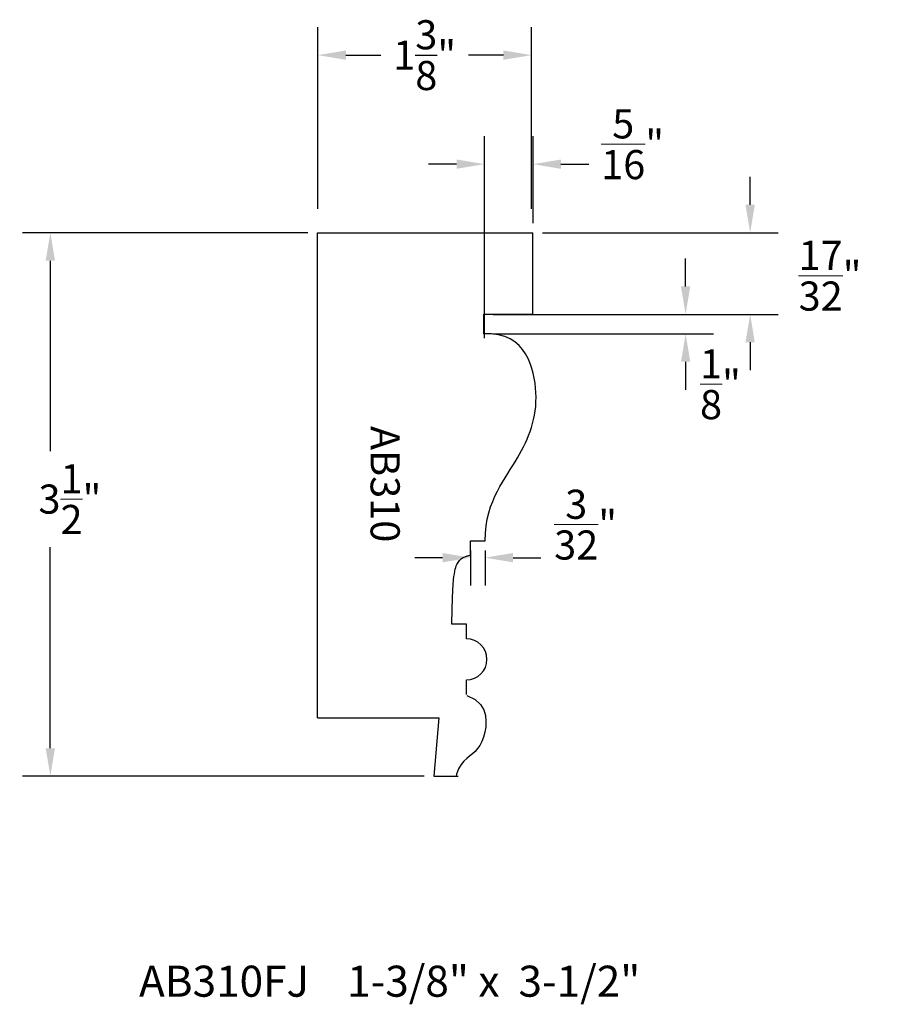
# Model space of a CAD drawing. Extents: x -1.92 to 3.7, y -1.84 to 4.5.
import ezdxf
from ezdxf.enums import TextEntityAlignment as Align

# ---------------------------------------------------------------- set-up
doc = ezdxf.new("R2010")
doc.units = 0
doc.header["$LTSCALE"] = 0.5
doc.header["$MEASUREMENT"] = 0
doc.layers.get('0').update_dxf_attribs({"linetype": 'CONTINUOUS'})
doc.layers.add('AM_5', color=3, linetype='CONTINUOUS', lineweight=15)
for name, color, linetype in [('DIMEN', 1, 'CONTINUOUS'), ('PROF', 7, 'CONTINUOUS'), ('TEXT', 3, 'CONTINUOUS')]:
    doc.layers.add(name, color=color, linetype=linetype)
doc.layers.get('0').off()
doc.styles.add('ROMANC', font='ROMANC', dxfattribs={"height": 0.1875})
doc.dimstyles.get("Standard").update_dxf_attribs({"dimtxt": 0.18, "dimasz": 0.18, "dimexe": 0.18, "dimexo": 0.0625, "dimgap": 0.09, "dimtad": 0, "dimtih": 1, "dimtoh": 1, "dimdec": 4, "dimzin": 0, "dimdsep": 46, "dimtxsty": 'Standard', "dimcen": 0.09, "dimadec": 0, "dimazin": 0, "dimtfac": 1, "dimtdec": 4, "dimtofl": 0, "dimtmove": 0, "dimatfit": 3, "dimfxl": 1, "dimtolj": 1, "dimtzin": 0, "dimarcsym": 0})
doc.dimstyles.new('STANDARD$0', dxfattribs={"dimtxt": 0.18, "dimasz": 0.18, "dimexe": 0.18, "dimexo": 0.0625, "dimgap": 0.09, "dimtad": 0, "dimtih": 1, "dimtoh": 1, "dimdec": 4, "dimzin": 0, "dimdsep": 46, "dimtxsty": 'Standard', "dimcen": 0.09, "dimadec": 0, "dimazin": 0, "dimtfac": 1, "dimtdec": 4, "dimtofl": 0, "dimtmove": 0, "dimatfit": 3, "dimfxl": 1, "dimtolj": 1, "dimtzin": 0, "dimarcsym": 0})

# ---------------------------------------------------------------- blocks, each defined once
blk = doc.blocks.new('*D0')
at = {"color": 0, "linetype": 'ByBlock', "transparency": 16777216}
for p, q in [((-0.0625, 3.125), (-0.7828, 3.125)), ((-0.6028, 2.945), (-0.6028, 1.7425)), ((-0.6028, 0.18), (-0.6028, 1.3825)), ((-0.0625, 0), (-0.7828, 0))]:
    blk.add_line(p, q, dxfattribs=at)
for points in [[(-0.6328, 2.945), (-0.5728, 2.945), (-0.6028, 3.125)], [(-0.6328, 0.18), (-0.5728, 0.18), (-0.6028, 0)]]:
    blk.add_solid(points, dxfattribs=at)
at = {"color": 0, "linetype": 'ByBlock', "transparency": 16777216, "style": 'ROMANC'}
blk.add_text('3 1/8"', height=0.1875, dxfattribs=at).set_placement((-0.6028, 1.5625), align=Align.MIDDLE_CENTER)
blk = doc.blocks.new('*D1')
at = {"color": 0, "linetype": 'ByBlock', "transparency": 16777216}
for p, q in [((-0.6028, 0.18), (-0.6028, 0.36)), ((-0.0625, 0), (-0.7828, 0)), ((0.6875, -0.375), (-0.7828, -0.375)), ((-0.6028, -0.555), (-0.6028, -0.735)), ((-0.6028, -0.735), (-0.7828, -0.735))]:
    blk.add_line(p, q, dxfattribs=at)
for points in [[(-0.6328, 0.18), (-0.5728, 0.18), (-0.6028, 0)], [(-0.6328, -0.555), (-0.5728, -0.555), (-0.6028, -0.375)]]:
    blk.add_solid(points, dxfattribs=at)
at = {"color": 0, "linetype": 'ByBlock', "transparency": 16777216, "style": 'ROMANC'}
blk.add_text('3/8"', height=0.1875, dxfattribs=at).set_placement((-1.1719, -0.735), align=Align.MIDDLE_CENTER)
blk = doc.blocks.new('*D2')
at = {"color": 0, "linetype": 'ByBlock', "transparency": 16777216}
for p, q in [((0, -0.0625), (0, -1.084)), ((0.75, -0.4375), (0.75, -1.084)), ((-0.18, -0.904), (-0.36, -0.904)), ((0.93, -0.904), (1.11, -0.904))]:
    blk.add_line(p, q, dxfattribs=at)
for points in [[(-0.18, -0.874), (-0.18, -0.934), (0, -0.904)], [(0.93, -0.874), (0.93, -0.934), (0.75, -0.904)]]:
    blk.add_solid(points, dxfattribs=at)
at = {"color": 0, "linetype": 'ByBlock', "transparency": 16777216, "style": 'ROMANC'}
blk.add_text('3/4"', height=0.1875, dxfattribs=at).set_placement((1.4991, -0.904), align=Align.MIDDLE_CENTER)
blk = doc.blocks.new('*D6')
at = {"layer": 'DIMEN', "color": 0, "linetype": 'Continuous', "lineweight": -2, "transparency": 16777216}
for p, q in [((0.0029, 3.2783), (0.0029, 4.449)), ((1.3786, 3.2783), (1.3786, 4.449)), ((0.1829, 4.269), (0.4088, 4.269)), ((1.1986, 4.269), (0.9727, 4.269))]:
    blk.add_line(p, q, dxfattribs=at)
at = {"layer": 'DIMEN', "color": 0, "linetype": 'Continuous', "transparency": 16777216}
for points in [[(0.1829, 4.299), (0.1829, 4.239), (0.0029, 4.269)], [(1.1986, 4.299), (1.1986, 4.239), (1.3786, 4.269)]]:
    blk.add_solid(points, dxfattribs=at)
at = {"layer": 'DIMEN', "color": 0, "linetype": 'Continuous', "transparency": 16777216, "insert": (0.6908, 4.269), "char_height": 0.1875, "attachment_point": 5, "style": 'ROMANC'}
blk.add_mtext('\\A1;1{\\H1x;\\S3/8;}"', dxfattribs=at)
blk = doc.blocks.new('*D10')
at = {"layer": 'AM_5', "color": 0, "lineweight": -2, "transparency": 16777216}
for p, q in [((-0.0625, 3.125), (-1.9016, 3.125)), ((-1.7216, 2.945), (-1.7216, 1.7181)), ((-1.7216, -0.195), (-1.7216, 1.1006)), ((0.6875, -0.375), (-1.9016, -0.375))]:
    blk.add_line(p, q, dxfattribs=at)
at = {"layer": 'AM_5', "color": 0, "transparency": 16777216}
for points in [[(-1.7516, 2.945), (-1.6916, 2.945), (-1.7216, 3.125)], [(-1.7516, -0.195), (-1.6916, -0.195), (-1.7216, -0.375)]]:
    blk.add_solid(points, dxfattribs=at)
at = {"layer": 'AM_5', "color": 0, "transparency": 16777216, "insert": (-1.5954, 1.4094), "char_height": 0.1875, "attachment_point": 5, "style": 'ROMANC'}
blk.add_mtext('\\A1;3{\\H1x;\\S1/2;}"', dxfattribs=at)
blk = doc.blocks.new('*D11')
at = {"layer": 'AM_5', "color": 0, "lineweight": -2, "transparency": 16777216}
for p, q in [((2.7881, 3.305), (2.7881, 3.485)), ((1.4501, 3.125), (2.9681, 3.125)), ((1.4501, 2.5992), (2.9681, 2.5992)), ((2.7881, 2.4192), (2.7881, 2.2392))]:
    blk.add_line(p, q, dxfattribs=at)
at = {"layer": 'AM_5', "color": 0, "transparency": 16777216}
for points in [[(2.7581, 3.305), (2.8181, 3.305), (2.7881, 3.125)], [(2.7581, 2.4192), (2.8181, 2.4192), (2.7881, 2.5992)]]:
    blk.add_solid(points, dxfattribs=at)
at = {"layer": 'AM_5', "color": 0, "transparency": 16777216, "insert": (3.303, 2.8485), "char_height": 0.1875, "attachment_point": 5, "style": 'ROMANC'}
blk.add_mtext('\\A1;{\\H1x;\\S17/32;}"', dxfattribs=at)
blk = doc.blocks.new('*D12')
at = {"layer": 'AM_5', "color": 0, "lineweight": -2, "transparency": 16777216}
for p, q in [((2.3722, 2.7788), (2.3722, 2.9588)), ((1.1321, 2.5988), (2.5522, 2.5988)), ((1.1312, 2.4738), (2.5522, 2.4738)), ((2.3722, 2.2938), (2.3722, 2.1138))]:
    blk.add_line(p, q, dxfattribs=at)
at = {"layer": 'AM_5', "color": 0, "transparency": 16777216}
for points in [[(2.3422, 2.7788), (2.4022, 2.7788), (2.3722, 2.5988)], [(2.3422, 2.2938), (2.4022, 2.2938), (2.3722, 2.4738)]]:
    blk.add_solid(points, dxfattribs=at)
at = {"layer": 'AM_5', "color": 0, "transparency": 16777216, "insert": (2.5966, 2.1492), "char_height": 0.1875, "attachment_point": 5, "style": 'ROMANC'}
blk.add_mtext('\\A1;{\\H1x;\\S1/8;}"', dxfattribs=at)
blk = doc.blocks.new('*D13')
at = {"layer": 'AM_5', "color": 0, "lineweight": -2, "transparency": 16777216}
for p, q in [((1.0763, 2.4452), (1.0763, 3.7468)), ((1.3888, 3.1875), (1.3888, 3.7468)), ((0.8963, 3.5668), (0.7163, 3.5668)), ((1.5688, 3.5668), (1.7488, 3.5668))]:
    blk.add_line(p, q, dxfattribs=at)
at = {"layer": 'AM_5', "color": 0, "transparency": 16777216}
for points in [[(0.8963, 3.5968), (0.8963, 3.5368), (1.0763, 3.5668)], [(1.5688, 3.5968), (1.5688, 3.5368), (1.3888, 3.5668)]]:
    blk.add_solid(points, dxfattribs=at)
at = {"layer": 'AM_5', "color": 0, "transparency": 16777216, "insert": (2.0307, 3.6951), "char_height": 0.1875, "attachment_point": 5, "style": 'ROMANC'}
blk.add_mtext('\\A1;{\\H1x;\\S5/16;}"', dxfattribs=at)
blk = doc.blocks.new('*D14')
at = {"layer": 'AM_5', "color": 0, "lineweight": -2, "transparency": 16777216}
for p, q in [((0.9862, 1.0782), (0.9862, 0.8521)), ((1.0799, 1.0782), (1.0799, 0.8521)), ((0.8062, 1.0321), (0.6262, 1.0321)), ((1.2599, 1.0321), (1.4399, 1.0321))]:
    blk.add_line(p, q, dxfattribs=at)
at = {"layer": 'AM_5', "color": 0, "transparency": 16777216}
for points in [[(0.8062, 1.0621), (0.8062, 1.0021), (0.9862, 1.0321)], [(1.2599, 1.0621), (1.2599, 1.0021), (1.0799, 1.0321)]]:
    blk.add_solid(points, dxfattribs=at)
at = {"layer": 'AM_5', "color": 0, "transparency": 16777216, "insert": (1.7277, 1.2449), "char_height": 0.1875, "attachment_point": 5, "style": 'ROMANC'}
blk.add_mtext('\\A1;{\\H1x;\\S3/32;}"', dxfattribs=at)

msp = doc.modelspace()

# ---------------------------------------------------------------- linework, layer by layer
at = {"layer": 'PROF'}
for p, q in [((0, 3.125), (1.387637, 3.125)), ((0, 0), (0, 3.125)), ((1.069583, 2.59883), (1.069583, 2.47383)), ((1.382083, 2.59883), (1.069583, 2.59883)), ((0.98616, 1.047142), (0.98616, 1.140749)), ((0.98616, 1.140749), (1.07991, 1.140749)), ((0.960149, 0.603489), (0.866399, 0.603489)), ((0.960149, 0.509739), (0.960149, 0.603489)), ((0.959739, 0.150979), (0.959739, 0.244574)), ((0, 0), (0.78125, 0)), ((0.78125, 0), (0.75, -0.375)), ((0.75, -0.375), (0.906456, -0.375))]:
    msp.add_line(p, q, dxfattribs=at)
at = {"layer": 'PROF', "linetype": 'Continuous'}
msp.add_line((1.387637, 2.599167), (1.387637, 3.125), dxfattribs=at)
at = {"layer": 'PROF'}
for points in [[(1.07991, 1.140749), (1.081938, 1.19028), (1.086826, 1.236615), (1.09427, 1.279978), (1.103963, 1.320595), (1.115602, 1.35869), (1.128882, 1.394489), (1.143498, 1.428217), (1.159146, 1.460098), (1.175521, 1.490358), (1.192318, 1.519222), (1.209232, 1.546915), (1.225958, 1.573662), (1.242238, 1.599669), (1.25799, 1.625067), (1.273179, 1.64997), (1.287768, 1.674489), (1.301723, 1.698737), (1.315008, 1.722826), (1.327587, 1.74687), (1.339424, 1.770979), (1.350484, 1.795268), (1.360731, 1.819848), (1.37013, 1.844832), (1.378644, 1.870332), (1.386233, 1.89644), (1.392835, 1.923156), (1.398383, 1.950462), (1.402809, 1.978338), (1.406046, 2.006764), (1.408026, 2.035721), (1.408683, 2.065189), (1.407949, 2.095148), (1.405757, 2.125579), (1.402039, 2.156463), (1.396729, 2.187779), (1.389758, 2.219508), (1.381012, 2.251542), (1.370185, 2.283424), (1.356923, 2.314608), (1.340872, 2.344549), (1.321677, 2.3727), (1.298986, 2.398517), (1.272444, 2.421453), (1.241697, 2.440963), (1.206391, 2.456501), (1.166173, 2.467522), (1.120688, 2.47348), (1.069583, 2.47383)], [(0.866399, 0.603489), (0.867962, 0.700003), (0.869828, 0.771496), (0.871942, 0.823144), (0.874244, 0.860122), (0.876678, 0.887605), (0.879202, 0.910007), (0.881834, 0.928703), (0.884607, 0.944305), (0.887555, 0.957426), (0.890712, 0.968678), (0.894103, 0.978593), (0.897731, 0.987376), (0.901589, 0.995149), (0.905672, 1.002037), (0.909975, 1.008163), (0.914485, 1.013637), (0.919169, 1.018518), (0.923987, 1.022854), (0.9289, 1.02669), (0.933868, 1.030072), (0.938862, 1.033047), (0.943901, 1.035659), (0.949015, 1.03795), (0.954234, 1.039963), (0.959586, 1.041742), (0.965076, 1.043318), (0.970604, 1.044674), (0.976044, 1.045783), (0.981272, 1.046615), (0.98616, 1.047142)], [(0.98616, 1.047377), (0.98616, 1.047392), (0.98616, 1.047498), (0.98616, 1.047787), (0.98616, 1.048348), (0.98616, 1.049275), (0.98616, 1.050656), (0.98616, 1.052584), (0.98616, 1.05515)]]:
    msp.add_lwpolyline(points, dxfattribs=at)
at = {"layer": 'PROF', "linetype": 'Continuous'}
msp.add_lwpolyline([(0.963183, 0.144248), (1.015153, 0.117555), (1.050159, 0.086169), (1.071391, 0.051529), (1.082038, 0.015072), (1.085291, -0.021764), (1.083892, -0.057667), (1.078805, -0.091833), (1.070545, -0.123584), (1.059628, -0.152242), (1.04657, -0.177128), (1.031844, -0.197887), (1.015754, -0.215447), (0.998561, -0.231057), (0.980527, -0.245969), (0.961914, -0.261431), (0.943123, -0.278831), (0.925108, -0.300105), (0.908968, -0.327326), (0.895796, -0.362567), (0.893299, -0.375)], dxfattribs=at)
msp.add_arc((0.9596, 0.377157), 0.132583, 270.0600154, 89.7628024, dxfattribs=at)

# ---------------------------------------------------------------- texts
at = {"layer": 'TEXT', "linetype": 'Continuous', "style": 'ROMANC'}
msp.add_text('AB310', height=0.1875, rotation=270, dxfattribs=at).set_placement((0.342324, 1.50587), align=Align.CENTER)
at = {"layer": 'TEXT', "color": 0, "linetype": 'Continuous', "insert": (-1.149822, -1.595848), "char_height": 0.2, "width": 4.29793658, "attachment_point": 1}
msp.add_mtext('{\\fTimes New Roman|b0|i0|c0|p18;AB310FJ    1-3/8" x  3-1/2"}', dxfattribs=at)

# ---------------------------------------------------------------- dimensions: what is measured, and where the dimension line sits
at = {"layer": 'AM_5', "color": 1}
dim = msp.add_linear_dim(base=(1.388843, 3.566756), p1=(1.076343, 2.382657), p2=(1.388843, 3.125), dimstyle='STANDARD$0', override={"dimdec": 5, "dimlunit": 4, "dimtxsty": 'ROMANC', "dimtdec": 5, "dimtmove": 2}, dxfattribs=at)
dim.commit()
dim.dimension.update_dxf_attribs({"geometry": '*D13', "text_midpoint": (2.030661, 3.695109), "dimtype": 160})
for base, p1, p2, angle, picture, middle in [((2.78809, 2.599167), (1.387637, 3.125), (1.387637, 2.599167), 90, '*D11', (3.303005, 2.848479)), ((-1.721618, -0.375), (0, 3.125), (0.75, -0.375), 90, '*D10', (-1.59537, 1.409382)), ((2.372197, 2.473836), (1.069583, 2.59883), (1.068728, 2.473836), 90, '*D12', (2.596647, 2.149201)), ((1.07991, 1.032144), (0.98616, 1.140749), (1.07991, 1.140749), 0, '*D14', (1.727722, 1.244926))]:
    dim = msp.add_linear_dim(base=base, p1=p1, p2=p2, angle=angle, dimstyle='STANDARD$0', override={"dimdec": 5, "dimlunit": 4, "dimtxsty": 'ROMANC', "dimtdec": 5, "dimtmove": 2}, dxfattribs=at)
    dim.commit()
    dim.dimension.update_dxf_attribs({"geometry": picture, "text_midpoint": middle, "dimtype": 160})
at = {"layer": 'DIMEN', "linetype": 'Continuous'}
dim = msp.add_linear_dim(base=(1.378625, 4.268975), p1=(0.002928, 3.215799), p2=(1.378625, 3.215799), dimstyle='Standard', override={"dimdec": 5, "dimlunit": 4, "dimtxsty": 'ROMANC', "dimtdec": 5, "dimtmove": 2}, dxfattribs=at)
dim.commit()
dim.dimension.update_dxf_attribs({"geometry": '*D6', "text_midpoint": (0.690777, 4.268975)})
for base, p1, p2, picture, middle in [((-0.602819, 0), (0, 3.125), (0, 0), '*D0', (-0.602819, 1.5625)), ((-0.602819, -0.375), (0, 0), (0.75, -0.375), '*D1', (-1.171926, -0.735))]:
    dim = msp.add_linear_dim(base=base, p1=p1, p2=p2, angle=90, dimstyle='Standard', dxfattribs=at)
    dim.commit()
    dim.dimension.update_dxf_attribs({"geometry": picture, "text_midpoint": middle})
dim = msp.add_linear_dim(base=(0.75, -0.903957), p1=(0, 0), p2=(0.75, -0.375), dimstyle='Standard', dxfattribs=at)
dim.commit()
dim.dimension.update_dxf_attribs({"geometry": '*D2', "text_midpoint": (1.499107, -0.903957)})

doc.saveas('drawing.dxf')
